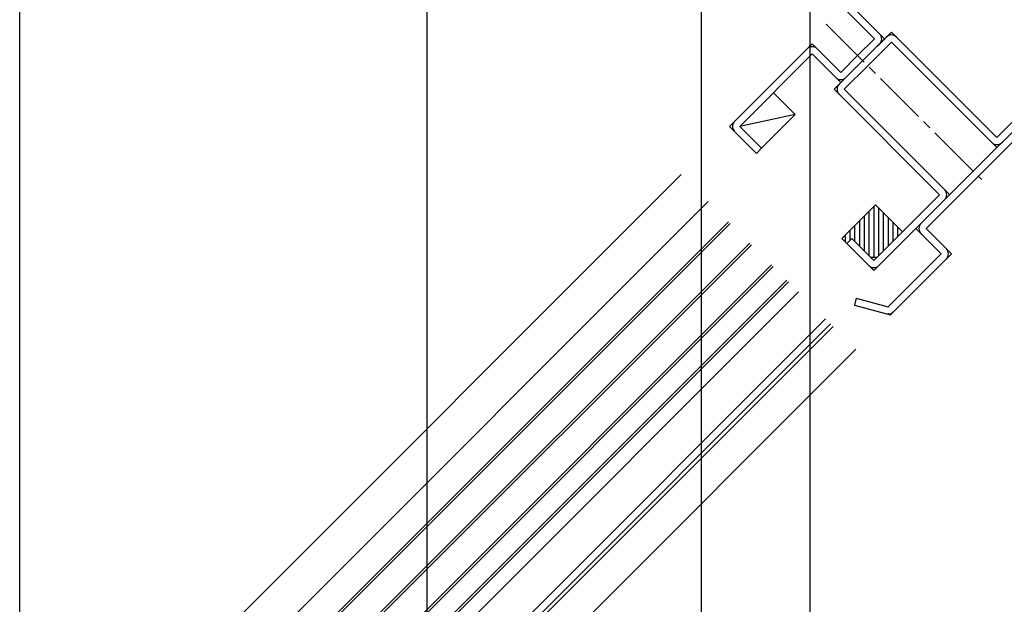
# Model space of a CAD drawing. Extents: x -210 to 210, y -148 to 148.
# Drawn here: x -134 to -65, y 3 to 44 of the extents above; entities that cross this region are included whole.
import ezdxf

# ---------------------------------------------------------------- set-up
doc = ezdxf.new("R2010")
doc.units = 0
doc.header["$LTSCALE"] = 10
doc.linetypes.add('DASHDOT', pattern=[0.5375, 0.375, -0.05, 0.0625, -0.05])
for name, color, linetype in [('ガラス', 48, 'CONTINUOUS'), ('ゴム等', 63, 'CONTINUOUS'), ('型材断面', 47, 'CONTINUOUS'), ('寸法', 80, 'CONTINUOUS')]:
    doc.layers.add(name, color=color, linetype=linetype)

# ---------------------------------------------------------------- blocks, each defined once
blk = doc.blocks.new('*GRP_0168')
at = {"layer": 'ゴム等', "linetype": 'CONTINUOUS'}
for p, q in [((-76.043847, 28.361765), (-73.68682, 30.718787)), ((-73.812795, 30.592813), (-73.8128, 27.065408)), ((-71.801205, 28.83317), (-73.68682, 30.718787)), ((-73.479468, 30.511433), (-73.479465, 27.15491)), ((-74.479463, 29.926143), (-74.479465, 27.504495)), ((-74.146127, 30.25948), (-74.146133, 27.17116)), ((-73.146133, 30.178097), (-73.146133, 27.488245)), ((-72.8128, 29.844765), (-72.812798, 27.821575)), ((-75.479465, 28.926147), (-75.479465, 28.21904)), ((-75.14613, 29.259483), (-75.14613, 28.17116)), ((-74.812798, 29.592813), (-74.8128, 27.837827)), ((-72.479465, 29.51143), (-72.479468, 28.154912)), ((-72.14613, 29.178097), (-72.14613, 28.488242)), ((-75.690287, 28.008215), (-76.043847, 28.361765)), ((-75.812798, 28.592815), (-75.812798, 28.130725)), ((-75.690287, 28.008215), (-75.336737, 28.361767)), ((-74.040377, 27.065405), (-75.336737, 28.361767)), ((-71.801205, 28.83317), (-73.568973, 27.065402)), ((-74.040377, 27.065405), (-73.568973, 27.065402))]:
    blk.add_line(p, q, dxfattribs=at)
blk = doc.blocks.new('*DIM_0071')
at = {"layer": '寸法', "color": 0, "linetype": 'BYBLOCK'}
blk.add_line((-105.027318, -12.893027), (-105.027318, 79.165317), dxfattribs=at)
blk = doc.blocks.new('*DIM_0073')
at = {"layer": '寸法', "color": 0, "linetype": 'BYBLOCK'}
blk.add_line((-85.860653, -64.8935), (-85.860653, 74.656198), dxfattribs=at)
blk = doc.blocks.new('*DIM_0081')
at = {"layer": '寸法', "color": 0, "linetype": 'BYBLOCK'}
blk.add_line((-133.527318, -16.604313), (-133.527318, 86.69404), dxfattribs=at)
blk = doc.blocks.new('*DIM_0224')
at = {"layer": '寸法', "linetype": 'CONTINUOUS'}
blk.add_line((-78.260718, -61.292305), (-78.260718, 74.656198), dxfattribs=at)

msp = doc.modelspace()

# ---------------------------------------------------------------- linework, layer by layer
at = {"layer": 'ガラス', "linetype": 'CONTINUOUS'}
for p, q in [((-122.80119, -9.292405), (-83.971425, 29.537368)), ((-122.68334, -9.410255), (-83.85357, 29.419515)), ((-121.357248, -10.81831), (-82.486498, 28.05244)), ((-121.198415, -10.89518), (-82.36865, 27.934592)), ((-119.784202, -12.309393), (-80.954432, 26.520377)), ((-119.66635, -12.427243), (-80.836582, 26.402525)), ((-118.72354, -13.370053), (-79.893772, 25.459715)), ((-118.60569, -13.487905), (-79.775922, 25.341865))]:
    msp.add_line(p, q, dxfattribs=at)
at = {"layer": '型材断面', "linetype": 'CONTINUOUS'}
for p, q in [((-73.757535, 42.33891), (-75.761002, 44.34238)), ((-75.0539, 44.342382), (-73.050432, 42.33891)), ((-72.579028, 42.81032), (-74.582492, 40.806848)), ((-65.201542, 35.432835), (-72.579028, 42.810315)), ((-73.757535, 42.33891), (-74.936045, 41.1604)), ((-73.050432, 42.33891), (-74.582495, 40.80685)), ((-72.579028, 42.103212), (-74.228942, 40.453298)), ((-65.201542, 34.725727), (-72.579028, 42.10321)), ((-78.118025, 41.985357), (-83.892725, 36.210652)), ((-76.114555, 39.98189), (-78.118025, 41.985357)), ((-73.404037, 41.98541), (-74.582547, 40.806903)), ((-78.118027, 41.278255), (-83.18562, 36.210655)), ((-78.118027, 41.278255), (-76.114555, 39.274787)), ((-76.585965, 38.803383), (-74.582492, 40.806848)), ((-76.114555, 39.98189), (-74.936045, 41.1604)), ((-76.114555, 39.274787), (-74.582495, 40.80685)), ((-75.761055, 39.628392), (-74.582547, 40.806903)), ((-75.878857, 38.803383), (-74.228942, 40.453298)), ((-59.898237, 40.029023), (-66.85146, 33.075815)), ((-65.201542, 35.432835), (-60.605353, 40.02903)), ((-80.8286, 38.567677), (-79.296537, 37.035615)), ((-69.20848, 31.425898), (-76.58596, 38.803383)), ((-68.501372, 31.425898), (-75.878855, 38.803383)), ((-79.296537, 37.035615), (-83.18562, 36.210652)), ((-81.653563, 34.67859), (-79.296537, 37.035615)), ((-82.00711, 34.325037), (-83.892723, 36.210652)), ((-81.653557, 34.67859), (-83.18562, 36.210652)), ((-62.844523, 36.375645), (-66.4979, 32.722255)), ((-82.00711, 34.325037), (-81.653557, 34.67859)), ((-73.804667, 26.122595), (-66.851458, 33.075813)), ((-87.268715, 32.83466), (-120.205927, -0.102555)), ((-70.15129, 29.068878), (-66.497902, 32.722257)), ((-69.20848, 31.425898), (-73.804675, 26.829708)), ((-85.383105, 30.94905), (-118.32032, -1.988162)), ((-69.090628, 27.30111), (-70.858392, 29.068872)), ((-70.15129, 29.068878), (-68.383522, 27.301108)), ((-75.336737, 28.36177), (-75.690287, 28.008215)), ((-73.804673, 26.829705), (-75.336737, 28.36177)), ((-75.690287, 28.008215), (-73.804667, 26.122595)), ((-69.090628, 27.30111), (-72.799855, 23.591878)), ((-68.383522, 27.301108), (-72.650428, 23.034202)), ((-79.065015, 24.63096), (-113.88585, -10.193868)), ((-75.03051, 24.189573), (-75.159922, 23.706612)), ((-75.03051, 24.189573), (-72.799855, 23.591878)), ((-75.159922, 23.706612), (-72.650428, 23.034202)), ((-77.179397, 22.74534), (-112.980805, -13.060167)), ((-76.825705, 22.391647), (-112.273433, -13.060167)), ((-76.648925, 22.214868), (-111.919923, -13.060167)), ((-75.058018, 20.62396), (-108.738265, -13.060167))]:
    msp.add_line(p, q, dxfattribs=at)
at = {"layer": '型材断面', "linetype": 'DASHDOT'}
msp.add_line((-77.130858, 43.355213), (-66.262258, 32.486613), dxfattribs=at)
at = {"layer": '型材断面', "linetype": 'CONTINUOUS'}
for centre, start, end in [((-73.757592, 42.338964), 315, 404.999949), ((-72.579025, 42.103212), 45, 135), ((-78.118025, 41.278252), 45, 135.00002), ((-76.11461, 39.981946), 225.000051, 315), ((-75.878858, 38.803379), 135, 225), ((-83.185618, 36.210651), 135.000022, 225), ((-65.201543, 35.432834), 225, 314.999949), ((-69.20848, 31.425897), 315.000051, 405), ((-70.151288, 29.068874), 135.000027, 225), ((-69.090629, 27.301108), 315, 405), ((-73.80467, 26.829702), 225, 315.000025), ((-72.79986, 23.591877), 255.000117, 315)]:
    msp.add_arc(centre, 0.5, start, end, dxfattribs=at)

# ---------------------------------------------------------------- block references
at = {"layer": 'ゴム等', "linetype": 'CONTINUOUS'}
msp.add_blockref('*GRP_0168', (0, 0), dxfattribs=at)
at = {"layer": '寸法', "linetype": 'CONTINUOUS'}
for name in ['*DIM_0081', '*DIM_0071', '*DIM_0073', '*DIM_0224']:
    msp.add_blockref(name, (0, 0), dxfattribs=at)

doc.saveas('drawing.dxf')
